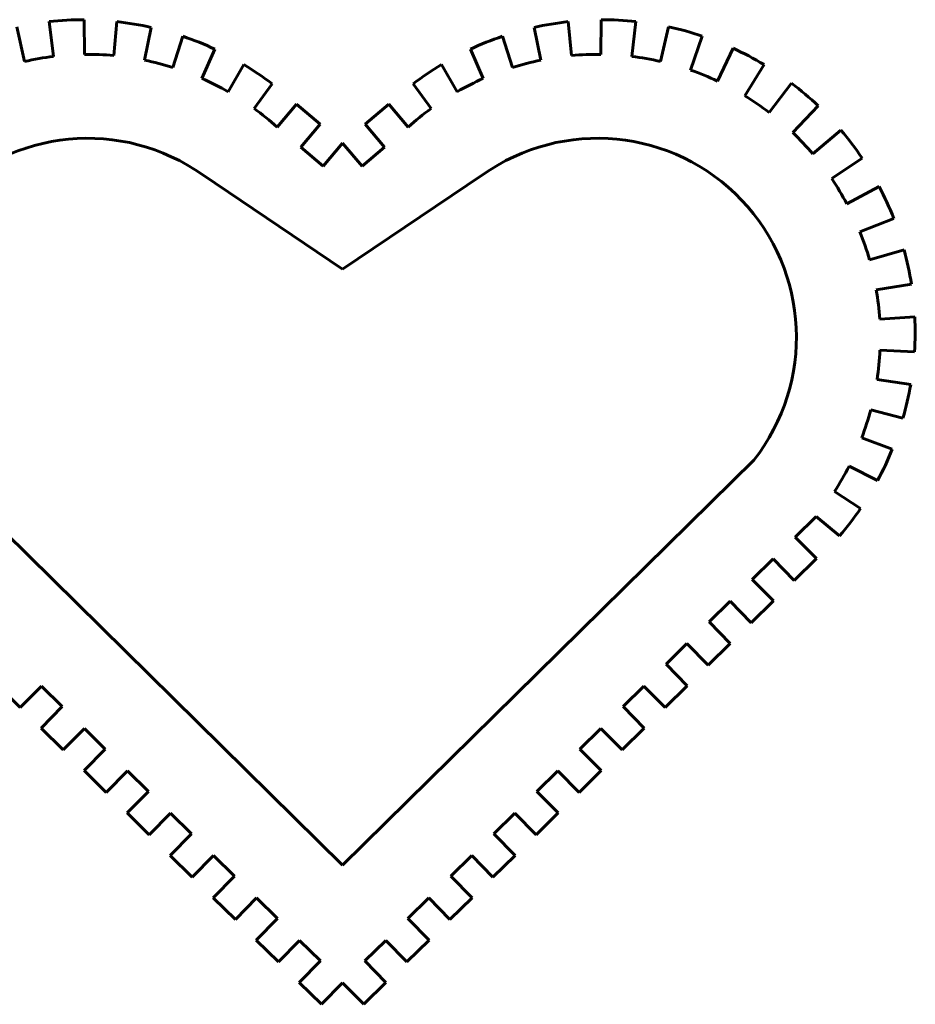
# Model space of a CAD drawing. Units: millimetres. Extents: x -188 to 188, y -119 to 119.
# Drawn here: x 81 to 188, y 1 to 119 of the extents above; entities that cross this region are included whole.
import ezdxf

# ---------------------------------------------------------------- set-up
doc = ezdxf.new("R2010")
doc.units = ezdxf.units.MM
doc.header["$MEASUREMENT"] = 0
doc.layers.add('layer 1', color=7, linetype='Continuous')

msp = doc.modelspace()

# ---------------------------------------------------------------- linework, layer by layer
at = {"layer": 'layer 1', "color": 5, "lineweight": 60}
for points in [[(88.9813, 118.8105), (87.5952, 118.8176), (86.2098, 118.7473), (84.8316, 118.5999)], [(84.8316, 118.5999), (84.8316, 118.5999), (85.3383, 114.4389), (85.3383, 114.4389)], [(88.9813, 118.8105), (88.9813, 118.8105), (89.0284, 114.6839), (89.0284, 114.6839)], [(92.5239, 114.5421), (92.5239, 114.5421), (92.8987, 118.5837), (92.8987, 118.5837)], [(96.9817, 117.8988), (95.6345, 118.2026), (94.2714, 118.4313), (92.8987, 118.5837)], [(146.6889, 118.5837), (145.3162, 118.4313), (143.9531, 118.2026), (142.6059, 117.8988)], [(147.0637, 114.5421), (147.0637, 114.5421), (146.6889, 118.5837), (146.6889, 118.5837)], [(150.6062, 118.8105), (150.6062, 118.8105), (150.5592, 114.6839), (150.5592, 114.6839)], [(154.756, 118.5999), (153.3777, 118.7473), (151.9923, 118.8176), (150.6062, 118.8105)], [(154.756, 118.5999), (154.756, 118.5999), (154.2492, 114.4389), (154.2492, 114.4389)], [(80.9447, 117.9748), (80.9447, 117.9748), (81.8922, 113.8363), (81.8922, 113.8363)], [(96.9817, 117.8988), (96.9817, 117.8988), (96.182, 113.9991), (96.182, 113.9991)], [(142.6059, 117.8988), (142.6059, 117.8988), (143.4056, 113.9991), (143.4056, 113.9991)], [(158.6428, 117.9748), (158.6428, 117.9748), (157.6954, 113.8363), (157.6954, 113.8363)], [(162.6607, 116.87), (161.3431, 117.313), (160.0017, 117.6819), (158.6428, 117.9748)], [(99.568, 113.1193), (99.568, 113.1193), (100.744, 116.8399), (100.744, 116.8399)], [(104.5689, 115.3021), (103.3233, 115.885), (102.0464, 116.3984), (100.744, 116.8399)], [(138.8436, 116.8399), (137.5412, 116.3984), (136.2643, 115.885), (135.0186, 115.3021)], [(140.0196, 113.1193), (140.0196, 113.1193), (138.8436, 116.8399), (138.8436, 116.8399)], [(162.6607, 116.87), (162.6607, 116.87), (161.2495, 112.8144), (161.2495, 112.8144)], [(104.5689, 115.3021), (104.5689, 115.3021), (103.0277, 111.8129), (103.0277, 111.8129)], [(135.0186, 115.3021), (135.0186, 115.3021), (136.5599, 111.8129), (136.5599, 111.8129)], [(164.4895, 111.4947), (164.4895, 111.4947), (166.3294, 115.4159), (166.3294, 115.4159)], [(170.0202, 113.4638), (168.8275, 114.1831), (167.5952, 114.8348), (166.3294, 115.4159)], [(85.3383, 114.4389), (84.18, 114.2979), (83.0297, 114.0967), (81.8922, 113.8363)], [(92.5239, 114.5421), (91.362, 114.6499), (90.1952, 114.6972), (89.0284, 114.6839)], [(99.568, 113.1193), (98.4553, 113.471), (97.3251, 113.7646), (96.182, 113.9991)], [(143.4056, 113.9991), (142.2625, 113.7646), (141.1323, 113.471), (140.0196, 113.1193)], [(150.5592, 114.6839), (149.3924, 114.6972), (148.2256, 114.6499), (147.0637, 114.5421)], [(157.6954, 113.8363), (156.5579, 114.0967), (155.4076, 114.2979), (154.2492, 114.4389)], [(106.1501, 110.2351), (106.1501, 110.2351), (108.0021, 113.4712), (108.0021, 113.4712)], [(111.3948, 111.1632), (110.3072, 111.9943), (109.1746, 112.7648), (108.0021, 113.4712)], [(131.5854, 113.4712), (130.413, 112.7648), (129.2804, 111.9943), (128.1927, 111.1632)], [(133.4375, 110.2351), (133.4375, 110.2351), (131.5854, 113.4712), (131.5854, 113.4712)], [(164.4895, 111.4947), (163.4331, 111.9904), (162.3516, 112.4309), (161.2495, 112.8144)], [(167.7462, 109.7425), (167.7462, 109.7425), (170.0202, 113.4638), (170.0202, 113.4638)], [(106.1501, 110.2351), (105.1373, 110.8148), (104.0951, 111.3414), (103.0277, 111.8129)], [(136.5599, 111.8129), (135.4925, 111.3414), (134.4503, 110.8148), (133.4375, 110.2351)], [(111.3948, 111.1632), (111.3948, 111.1632), (109.2541, 108.2248), (109.2541, 108.2248)], [(128.1927, 111.1632), (128.1927, 111.1632), (130.3334, 108.2248), (130.3334, 108.2248)], [(170.6326, 107.7658), (170.6326, 107.7658), (173.2917, 111.2463), (173.2917, 111.2463)], [(176.4748, 108.538), (175.4654, 109.4996), (174.4026, 110.4038), (173.2917, 111.2463)], [(170.6326, 107.7658), (169.7053, 108.4742), (168.7419, 109.134), (167.7462, 109.7425)], [(111.971, 106.0208), (111.1042, 106.8021), (110.1973, 107.5377), (109.2541, 108.2248)], [(114.2949, 108.7703), (114.2949, 108.7703), (111.971, 106.0208), (111.971, 106.0208)], [(114.2949, 108.7703), (114.2949, 108.7703), (117.1207, 106.3818), (117.1207, 106.3818)], [(125.2927, 108.7703), (125.2927, 108.7703), (122.4668, 106.3818), (122.4668, 106.3818)], [(125.2927, 108.7703), (125.2927, 108.7703), (127.6166, 106.0208), (127.6166, 106.0208)], [(130.3334, 108.2248), (129.3903, 107.5377), (128.4834, 106.8021), (127.6166, 106.0208)], [(173.4436, 105.3628), (173.4436, 105.3628), (176.4748, 108.538), (176.4748, 108.538)], [(114.7968, 103.6324), (114.7968, 103.6324), (117.1207, 106.3818), (117.1207, 106.3818)], [(124.7908, 103.6324), (124.7908, 103.6324), (122.4668, 106.3818), (122.4668, 106.3818)], [(179.189, 105.6624), (179.189, 105.6624), (175.8453, 102.819), (175.8453, 102.819)], [(181.709, 102.3284), (180.9321, 103.4861), (180.0908, 104.5992), (179.189, 105.6624)], [(175.8453, 102.819), (175.0893, 103.7079), (174.2877, 104.557), (173.4436, 105.3628)], [(114.7968, 103.6324), (114.7968, 103.6324), (117.4699, 101.373), (117.4699, 101.373)], [(119.7938, 104.1224), (119.7938, 104.1224), (117.4699, 101.373), (117.4699, 101.373)], [(119.7938, 104.1224), (119.7938, 104.1224), (122.1177, 101.373), (122.1177, 101.373)], [(124.7908, 103.6324), (124.7908, 103.6324), (122.1177, 101.373), (122.1177, 101.373)], [(181.709, 102.3284), (181.709, 102.3284), (178.0829, 99.8745), (178.0829, 99.8745)], [(103.1256, 100.315), (103.1256, 100.315), (119.7938, 89.0773), (119.7938, 89.0773)], [(136.462, 100.315), (136.462, 100.315), (119.7938, 89.0773), (119.7938, 89.0773)], [(179.8905, 96.8793), (179.3402, 97.9083), (178.7369, 98.9081), (178.0829, 99.8745)], [(183.734, 98.9346), (183.734, 98.9346), (179.8905, 96.8793), (179.8905, 96.8793)], [(185.4698, 95.1377), (184.9627, 96.4348), (184.3832, 97.7024), (183.734, 98.9346)], [(181.4528, 93.5274), (181.4528, 93.5274), (185.4698, 95.1377), (185.4698, 95.1377)], [(182.5842, 90.217), (182.2647, 91.3393), (181.887, 92.4442), (181.4528, 93.5274)], [(182.5842, 90.217), (182.5842, 90.217), (186.7097, 91.3916), (186.7097, 91.3916)], [(187.5809, 87.3172), (187.3668, 88.6906), (187.076, 90.0508), (186.7097, 91.3916)], [(187.5809, 87.3172), (187.5809, 87.3172), (183.4003, 86.61), (183.4003, 86.61)], [(183.804, 83.1349), (183.7297, 84.2995), (183.5949, 85.4594), (183.4003, 86.61)], [(187.9808, 83.4014), (187.9808, 83.4014), (183.804, 83.1349), (183.804, 83.1349)], [(187.9519, 79.2471), (188.0388, 80.6302), (188.0485, 82.0171), (187.9808, 83.4012)], [(183.4942, 75.9553), (183.6686, 77.1091), (183.7828, 78.2712), (183.8366, 79.4369)], [(187.9519, 79.2471), (187.9519, 79.2471), (183.8366, 79.4369), (183.8366, 79.4369)], [(183.4942, 75.9553), (183.4942, 75.9553), (187.4998, 75.3501), (187.4998, 75.3501)], [(186.5811, 71.3142), (186.962, 72.6414), (187.2687, 73.9888), (187.4998, 75.3501)], [(181.6691, 69.0046), (182.0842, 70.0952), (182.4423, 71.2067), (182.742, 72.3345)], [(186.5811, 71.3142), (186.5811, 71.3142), (182.742, 72.3345), (182.742, 72.3345)], [(181.6691, 69.0046), (181.6691, 69.0046), (185.3077, 67.62), (185.3077, 67.62)], [(183.5528, 63.8907), (184.2062, 65.1005), (184.7921, 66.3454), (185.3077, 67.62)], [(70.789, 66.3357), (70.789, 66.3357), (119.7938, 18.0775), (119.7938, 18.0775)], [(168.7986, 66.3357), (168.7986, 66.3357), (119.7938, 18.0775), (119.7938, 18.0775)], [(178.4117, 62.599), (179.0485, 63.5768), (179.6341, 64.587), (180.1662, 65.6256)], [(183.5528, 63.8907), (183.5528, 63.8907), (180.1662, 65.6256), (180.1662, 65.6256)], [(181.5279, 60.5694), (181.5279, 60.5694), (178.4117, 62.599), (178.4117, 62.599)], [(179.0294, 57.3158), (179.9214, 58.3536), (180.7555, 59.4397), (181.5279, 60.5694)], [(173.7326, 57.1597), (173.7326, 57.1597), (176.2264, 59.6155), (176.2264, 59.6155)], [(176.2264, 59.6155), (176.2264, 59.6155), (179.0294, 57.3158), (179.0294, 57.3158)], [(176.2586, 54.5947), (176.2586, 54.5947), (173.7326, 57.1597), (173.7326, 57.1597)], [(171.0963, 54.5636), (171.0963, 54.5636), (168.6025, 52.1078), (168.6025, 52.1078)], [(173.6223, 51.9986), (173.6223, 51.9986), (171.0963, 54.5636), (171.0963, 54.5636)], [(173.6223, 51.9986), (173.6223, 51.9986), (176.2586, 54.5947), (176.2586, 54.5947)], [(171.1285, 49.5427), (171.1285, 49.5427), (168.6025, 52.1078), (168.6025, 52.1078)], [(165.9662, 49.5117), (165.9662, 49.5117), (163.4724, 47.0559), (163.4724, 47.0559)], [(168.4922, 46.9466), (168.4922, 46.9466), (165.9662, 49.5117), (165.9662, 49.5117)], [(168.4922, 46.9466), (168.4922, 46.9466), (171.1285, 49.5427), (171.1285, 49.5427)], [(165.9984, 44.4908), (165.9984, 44.4908), (163.4724, 47.0559), (163.4724, 47.0559)], [(160.8361, 44.4597), (160.8361, 44.4597), (158.3423, 42.0039), (158.3423, 42.0039)], [(163.3621, 41.8947), (163.3621, 41.8947), (160.8361, 44.4597), (160.8361, 44.4597)], [(163.3621, 41.8947), (163.3621, 41.8947), (165.9984, 44.4908), (165.9984, 44.4908)], [(160.8683, 39.4389), (160.8683, 39.4389), (158.3423, 42.0039), (158.3423, 42.0039)], [(81.3556, 36.8427), (81.3556, 36.8427), (78.7193, 39.4389), (78.7193, 39.4389)], [(81.3556, 36.8427), (81.3556, 36.8427), (83.8816, 39.4078), (83.8816, 39.4078)], [(83.8816, 39.4078), (83.8816, 39.4078), (86.3754, 36.952), (86.3754, 36.952)], [(155.706, 39.4078), (155.706, 39.4078), (153.2122, 36.952), (153.2122, 36.952)], [(158.232, 36.8427), (158.232, 36.8427), (155.706, 39.4078), (155.706, 39.4078)], [(158.232, 36.8427), (158.232, 36.8427), (160.8683, 39.4389), (160.8683, 39.4389)], [(83.8494, 34.3869), (83.8494, 34.3869), (86.3754, 36.952), (86.3754, 36.952)], [(155.7382, 34.3869), (155.7382, 34.3869), (153.2122, 36.952), (153.2122, 36.952)], [(86.4857, 31.7908), (86.4857, 31.7908), (83.8494, 34.3869), (83.8494, 34.3869)], [(86.4857, 31.7908), (86.4857, 31.7908), (89.0117, 34.3558), (89.0117, 34.3558)], [(89.0117, 34.3558), (89.0117, 34.3558), (91.5055, 31.9), (91.5055, 31.9)], [(150.5759, 34.3558), (150.5759, 34.3558), (148.0821, 31.9), (148.0821, 31.9)], [(153.1019, 31.7908), (153.1019, 31.7908), (150.5759, 34.3558), (150.5759, 34.3558)], [(153.1019, 31.7908), (153.1019, 31.7908), (155.7382, 34.3869), (155.7382, 34.3869)], [(88.9795, 29.335), (88.9795, 29.335), (91.5055, 31.9), (91.5055, 31.9)], [(150.6081, 29.335), (150.6081, 29.335), (148.0821, 31.9), (148.0821, 31.9)], [(91.6158, 26.7388), (91.6158, 26.7388), (88.9795, 29.335), (88.9795, 29.335)], [(147.9718, 26.7388), (147.9718, 26.7388), (150.6081, 29.335), (150.6081, 29.335)], [(91.6158, 26.7388), (91.6158, 26.7388), (94.1418, 29.3039), (94.1418, 29.3039)], [(94.1418, 29.3039), (94.1418, 29.3039), (96.6356, 26.8481), (96.6356, 26.8481)], [(145.4458, 29.3039), (145.4458, 29.3039), (142.952, 26.8481), (142.952, 26.8481)], [(147.9718, 26.7388), (147.9718, 26.7388), (145.4458, 29.3039), (145.4458, 29.3039)], [(94.1096, 24.283), (94.1096, 24.283), (96.6356, 26.8481), (96.6356, 26.8481)], [(145.478, 24.283), (145.478, 24.283), (142.952, 26.8481), (142.952, 26.8481)], [(96.7459, 21.6869), (96.7459, 21.6869), (94.1096, 24.283), (94.1096, 24.283)], [(96.7459, 21.6869), (96.7459, 21.6869), (99.2719, 24.252), (99.2719, 24.252)], [(99.2719, 24.252), (99.2719, 24.252), (101.7657, 21.7961), (101.7657, 21.7961)], [(140.3157, 24.252), (140.3157, 24.252), (137.8219, 21.7961), (137.8219, 21.7961)], [(142.8417, 21.6869), (142.8417, 21.6869), (140.3157, 24.252), (140.3157, 24.252)], [(142.8417, 21.6869), (142.8417, 21.6869), (145.478, 24.283), (145.478, 24.283)], [(99.2397, 19.2311), (99.2397, 19.2311), (101.7657, 21.7961), (101.7657, 21.7961)], [(140.3479, 19.2311), (140.3479, 19.2311), (137.8219, 21.7961), (137.8219, 21.7961)], [(101.876, 16.635), (101.876, 16.635), (99.2397, 19.2311), (99.2397, 19.2311)], [(101.876, 16.635), (101.876, 16.635), (104.402, 19.2), (104.402, 19.2)], [(104.402, 19.2), (104.402, 19.2), (106.8958, 16.7442), (106.8958, 16.7442)], [(135.1856, 19.2), (135.1856, 19.2), (132.6918, 16.7442), (132.6918, 16.7442)], [(137.7116, 16.635), (137.7116, 16.635), (135.1856, 19.2), (135.1856, 19.2)], [(137.7116, 16.635), (137.7116, 16.635), (140.3479, 19.2311), (140.3479, 19.2311)], [(104.3698, 14.1792), (104.3698, 14.1792), (106.8958, 16.7442), (106.8958, 16.7442)], [(135.2178, 14.1792), (135.2178, 14.1792), (132.6918, 16.7442), (132.6918, 16.7442)], [(107.0061, 11.583), (107.0061, 11.583), (104.3698, 14.1792), (104.3698, 14.1792)], [(107.0061, 11.583), (107.0061, 11.583), (109.5321, 14.1481), (109.5321, 14.1481)], [(109.5321, 14.1481), (109.5321, 14.1481), (112.0259, 11.6923), (112.0259, 11.6923)], [(130.0555, 14.1481), (130.0555, 14.1481), (127.5617, 11.6923), (127.5617, 11.6923)], [(132.5815, 11.583), (132.5815, 11.583), (130.0555, 14.1481), (130.0555, 14.1481)], [(132.5815, 11.583), (132.5815, 11.583), (135.2178, 14.1792), (135.2178, 14.1792)], [(109.4999, 9.1272), (109.4999, 9.1272), (112.0259, 11.6923), (112.0259, 11.6923)], [(130.0877, 9.1272), (130.0877, 9.1272), (127.5617, 11.6923), (127.5617, 11.6923)], [(112.1362, 6.5311), (112.1362, 6.5311), (109.4999, 9.1272), (109.4999, 9.1272)], [(112.1362, 6.5311), (112.1362, 6.5311), (114.6622, 9.0961), (114.6622, 9.0961)], [(114.6622, 9.0961), (114.6622, 9.0961), (117.1559, 6.6403), (117.1559, 6.6403)], [(124.9254, 9.0961), (124.9254, 9.0961), (122.4316, 6.6403), (122.4316, 6.6403)], [(127.4514, 6.5311), (127.4514, 6.5311), (124.9254, 9.0961), (124.9254, 9.0961)], [(127.4514, 6.5311), (127.4514, 6.5311), (130.0877, 9.1272), (130.0877, 9.1272)], [(114.63, 4.0753), (114.63, 4.0753), (117.1559, 6.6403), (117.1559, 6.6403)], [(124.9576, 4.0753), (124.9576, 4.0753), (122.4316, 6.6403), (122.4316, 6.6403)], [(117.2663, 1.4791), (117.2663, 1.4791), (114.63, 4.0753), (114.63, 4.0753)], [(119.7938, 4.0439), (119.7938, 4.0439), (117.2663, 1.4791), (117.2663, 1.4791)], [(119.7938, 4.0439), (119.7938, 4.0439), (122.3213, 1.4791), (122.3213, 1.4791)], [(122.3213, 1.4791), (122.3213, 1.4791), (124.9576, 4.0753), (124.9576, 4.0753)]]:
    msp.add_open_spline(points, degree=3, dxfattribs=at)
for points in [[(103.1256, 100.315), (93.5198, 107.1311), (80.3658, 105.8576), (72.2461, 97.3253), (72.2461, 97.3253), (64.1263, 88.7931), (63.5056, 75.5922), (70.789, 66.3357)], [(168.7986, 66.3357), (176.0819, 75.5922), (175.4613, 88.793), (167.3415, 97.3253), (167.3415, 97.3253), (159.2218, 105.8576), (146.0679, 107.1311), (136.4621, 100.3151)]]:
    msp.add_open_spline(points, degree=3, knots=[0, 0, 0, 0, 0.33333333, 0.33333333, 0.33333333, 0.33333333, 1, 1, 1, 1], dxfattribs=at)

doc.saveas('drawing.dxf')
